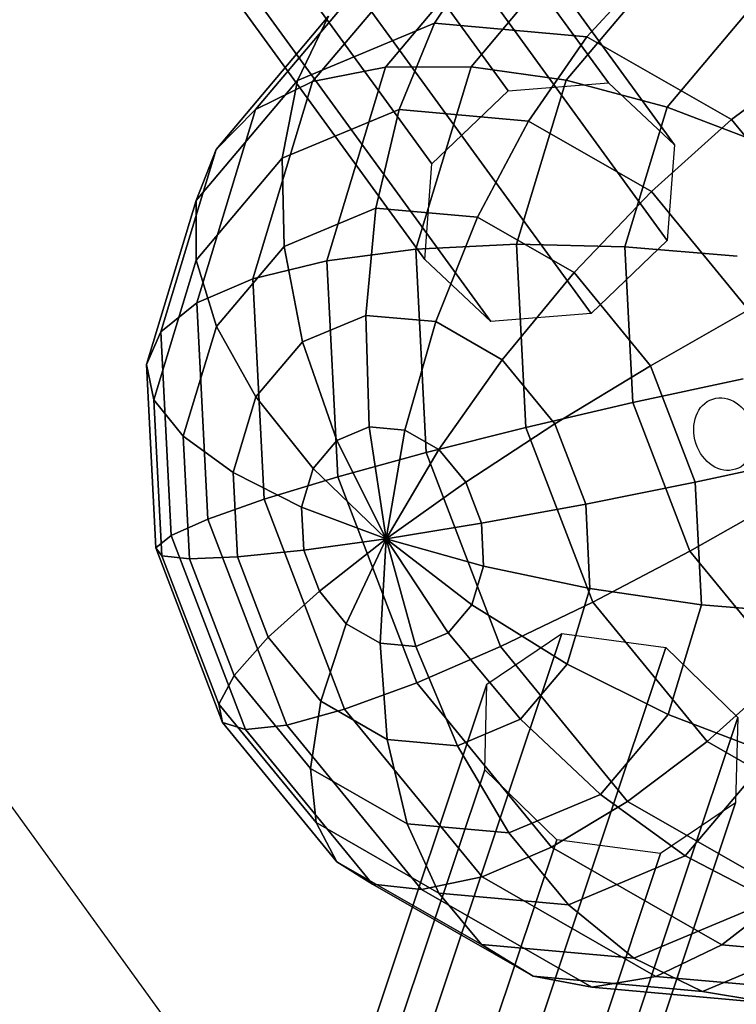
# Model space of a CAD drawing. Extents: x -7725 to 5475, y -7658 to 5422.
# Drawn here: x -3224 to -3069, y -359 to -146 of the extents above; entities that cross this region are included whole.
import ezdxf

# ---------------------------------------------------------------- set-up
doc = ezdxf.new("R2010")
doc.units = 0
doc.header["$LTSCALE"] = 350
doc.header["$MEASUREMENT"] = 0
doc.layers.add('GEOBALL-20', color=7, linetype='CONTINUOUS')

msp = doc.modelspace()

# ---------------------------------------------------------------- linework, layer by layer
at = {"layer": 'GEOBALL-20'}
for p, q in [((-3494.828, 356.73605), (-3118.22257, -161.05774)), ((-3118.22257, -161.05774), (-3494.828, 356.73605)), ((-3473.04935, 358.44654), (-3096.44392, -159.34726)), ((-3096.44392, -159.34726), (-3473.04935, 358.44654)), ((-3458.7477, 345.01285), (-3082.14226, -172.78094)), ((-3082.14226, -172.78094), (-3458.7477, 345.01285)), ((-3511.326, 340.88337), (-3134.72057, -176.91042)), ((-3134.72057, -176.91042), (-3511.326, 340.88337)), ((-3083.69531, -193.48953), (-3460.30075, 324.30426)), ((-3460.30075, 324.30426), (-3083.69531, -193.48953)), ((-3512.87905, 320.17479), (-3136.27362, -197.61901)), ((-3136.27362, -197.61901), (-3512.87905, 320.17479)), ((-3476.79875, 308.45159), (-3100.19331, -209.34221)), ((-3100.19331, -209.34221), (-3476.79875, 308.45159)), ((-3498.5774, 306.7411), (-3121.97196, -211.05269)), ((-3121.97196, -211.05269), (-3498.5774, 306.7411)), ((-3144.79829, -155.93563), (-3118.92078, -125.28166)), ((-3118.92078, -125.28166), (-3144.79829, -155.93563)), ((-3160.57761, -159.05908), (-3134.19313, -127.80456)), ((-3134.19313, -127.80456), (-3160.57761, -159.05908)), ((-3126.2382, -155.83881), (-3101.86212, -126.9634)), ((-3101.86212, -126.9634), (-3126.2382, -155.83881)), ((-3134.14322, -146.39522), (-3124.06039, -131.07733)), ((-3124.06039, -131.07733), (-3134.14322, -146.39522)), ((-3105.61059, -158.77232), (-3083.6727, -132.78513)), ((-3083.6727, -132.78513), (-3105.61059, -158.77232)), ((-3101.10086, -149.36524), (-3087.34569, -134.37744)), ((-3087.34569, -134.37744), (-3101.10086, -149.36524)), ((-3172.96978, -165.08911), (-3147.09227, -134.43513)), ((-3147.09227, -134.43513), (-3172.96978, -165.08911)), ((-3083.70817, -164.62343), (-3065.05153, -142.52315)), ((-3065.05153, -142.52315), (-3083.70817, -164.62343)), ((-3181.49856, -173.79399), (-3157.12248, -144.91858)), ((-3157.12248, -144.91858), (-3181.49856, -173.79399)), ((-3163.89831, -158.85202), (-3157.12248, -144.91858)), ((-3157.12248, -144.91858), (-3163.89831, -158.85202)), ((-3163.89831, -158.85202), (-3134.14322, -146.39522)), ((-3134.14322, -146.39522), (-3163.89831, -158.85202)), ((-3141.85474, -165.10636), (-3134.14322, -146.39522)), ((-3134.14322, -146.39522), (-3141.85474, -165.10636)), ((-3134.14322, -146.39522), (-3101.10086, -149.36524)), ((-3101.10086, -149.36524), (-3134.14322, -146.39522)), ((-3113.75453, -167.63216), (-3101.10086, -149.36524)), ((-3101.10086, -149.36524), (-3113.75453, -167.63216)), ((-3101.10086, -149.36524), (-3069.80164, -167.30992)), ((-3069.80164, -167.30992), (-3101.10086, -149.36524)), ((-3069.80164, -167.30992), (-3052.56786, -154.3165)), ((-3052.56786, -154.3165), (-3069.80164, -167.30992)), ((-3160.57761, -159.05908), (-3144.79829, -155.93563)), ((-3144.79829, -155.93563), (-3160.57761, -159.05908)), ((-3157.51516, -197.88299), (-3144.79829, -155.93563)), ((-3144.79829, -155.93563), (-3157.51516, -197.88299)), ((-3144.79829, -155.93563), (-3126.2382, -155.83881)), ((-3126.2382, -155.83881), (-3144.79829, -155.93563)), ((-3138.21723, -195.35235), (-3126.2382, -155.83881)), ((-3126.2382, -155.83881), (-3138.21723, -195.35235)), ((-3126.2382, -155.83881), (-3105.61059, -158.77232)), ((-3105.61059, -158.77232), (-3126.2382, -155.83881)), ((-3185.83621, -184.8392), (-3163.89831, -158.85202)), ((-3163.89831, -158.85202), (-3185.83621, -184.8392)), ((-3173.54363, -201.82823), (-3160.57761, -159.05908)), ((-3160.57761, -159.05908), (-3173.54363, -201.82823)), ((-3172.96978, -165.08911), (-3160.57761, -159.05908)), ((-3160.57761, -159.05908), (-3172.96978, -165.08911)), ((-3167.15937, -175.7), (-3163.89831, -158.85202)), ((-3163.89831, -158.85202), (-3167.15937, -175.7)), ((-3118.22257, -161.05774), (-3096.44392, -159.34726)), ((-3116.39143, -194.33357), (-3105.61059, -158.77232)), ((-3105.61059, -158.77232), (-3116.39143, -194.33357)), ((-3105.61059, -158.77232), (-3083.70817, -164.62343)), ((-3083.70817, -164.62343), (-3105.61059, -158.77232)), ((-3096.44392, -159.34726), (-3082.14226, -172.78094)), ((-3134.72057, -176.91042), (-3118.22257, -161.05774)), ((-3185.68665, -207.03647), (-3172.96978, -165.08911)), ((-3172.96978, -165.08911), (-3185.68665, -207.03647)), ((-3181.49856, -173.79399), (-3172.96978, -165.08911)), ((-3172.96978, -165.08911), (-3181.49856, -173.79399)), ((-3167.15937, -175.7), (-3141.85474, -165.10636)), ((-3141.85474, -165.10636), (-3167.15937, -175.7)), ((-3146.89862, -186.49169), (-3141.85474, -165.10636)), ((-3141.85474, -165.10636), (-3146.89862, -186.49169)), ((-3141.85474, -165.10636), (-3113.75453, -167.63216)), ((-3113.75453, -167.63216), (-3141.85474, -165.10636)), ((-3092.87653, -194.86579), (-3083.70817, -164.62343)), ((-3083.70817, -164.62343), (-3092.87653, -194.86579)), ((-3083.70817, -164.62343), (-3061.37265, -173.16729)), ((-3061.37265, -173.16729), (-3083.70817, -164.62343)), ((-3124.82042, -188.4762), (-3113.75453, -167.63216)), ((-3113.75453, -167.63216), (-3124.82042, -188.4762)), ((-3113.75453, -167.63216), (-3087.13673, -182.89286)), ((-3087.13673, -182.89286), (-3113.75453, -167.63216)), ((-3087.13673, -182.89286), (-3069.80164, -167.30992)), ((-3069.80164, -167.30992), (-3087.13673, -182.89286)), ((-3069.80164, -167.30992), (-3045.01058, -197.49735)), ((-3045.01058, -197.49735), (-3069.80164, -167.30992)), ((-3082.14226, -172.78094), (-3083.69531, -193.48953)), ((-3193.4776, -213.30754), (-3181.49856, -173.79399)), ((-3181.49856, -173.79399), (-3193.4776, -213.30754)), ((-3185.83621, -184.8392), (-3181.49856, -173.79399)), ((-3181.49856, -173.79399), (-3185.83621, -184.8392)), ((-3185.81602, -197.80028), (-3167.15937, -175.7)), ((-3167.15937, -175.7), (-3185.81602, -197.80028)), ((-3166.78034, -194.81506), (-3167.15937, -175.7)), ((-3167.15937, -175.7), (-3166.78034, -194.81506)), ((-3136.27362, -197.61901), (-3134.72057, -176.91042)), ((-3103.90695, -200.46645), (-3087.13673, -182.89286)), ((-3087.13673, -182.89286), (-3103.90695, -200.46645)), ((-3087.13673, -182.89286), (-3066.05367, -208.56515)), ((-3066.05367, -208.56515), (-3087.13673, -182.89286)), ((-3196.61705, -220.40045), (-3185.83621, -184.8392)), ((-3185.83621, -184.8392), (-3196.61705, -220.40045)), ((-3185.81602, -197.80028), (-3185.83621, -184.8392)), ((-3185.83621, -184.8392), (-3185.81602, -197.80028)), ((-3166.78034, -194.81506), (-3146.89862, -186.49169)), ((-3146.89862, -186.49169), (-3166.78034, -194.81506)), ((-3149.08101, -209.72939), (-3146.89862, -186.49169)), ((-3146.89862, -186.49169), (-3149.08101, -209.72939)), ((-3146.89862, -186.49169), (-3124.82042, -188.4762)), ((-3124.82042, -188.4762), (-3146.89862, -186.49169)), ((-3133.87329, -211.09634), (-3124.82042, -188.4762)), ((-3124.82042, -188.4762), (-3133.87329, -211.09634)), ((-3124.82042, -188.4762), (-3103.90695, -200.46645)), ((-3103.90695, -200.46645), (-3124.82042, -188.4762)), ((-3083.69531, -193.48953), (-3100.19331, -209.34221)), ((-3181.43877, -212.17914), (-3166.78034, -194.81506)), ((-3166.78034, -194.81506), (-3181.43877, -212.17914)), ((-3162.77578, -215.46263), (-3166.78034, -194.81506)), ((-3166.78034, -194.81506), (-3162.77578, -215.46263)), ((-3157.51516, -197.88299), (-3138.21723, -195.35235)), ((-3138.21723, -195.35235), (-3157.51516, -197.88299)), ((-3138.21723, -195.35235), (-3116.39143, -194.33357)), ((-3116.39143, -194.33357), (-3138.21723, -195.35235)), ((-3135.97551, -239.48846), (-3138.21723, -195.35235)), ((-3138.21723, -195.35235), (-3135.97551, -239.48846)), ((-3116.39143, -194.33357), (-3092.87653, -194.86579)), ((-3114.37394, -234.05502), (-3116.39143, -194.33357)), ((-3116.39143, -194.33357), (-3114.37394, -234.05502)), ((-3092.87653, -194.86579), (-3116.39143, -194.33357)), ((-3092.87653, -194.86579), (-3068.57618, -196.92856)), ((-3091.16079, -228.6461), (-3092.87653, -194.86579)), ((-3092.87653, -194.86579), (-3091.16079, -228.6461)), ((-3068.57618, -196.92856), (-3092.87653, -194.86579)), ((-3137.60982, -437.8316), (-3312.31211, -196.93496)), ((-3194.98437, -228.04264), (-3185.81602, -197.80028)), ((-3185.81602, -197.80028), (-3194.98437, -228.04264)), ((-3181.43877, -212.17914), (-3185.81602, -197.80028)), ((-3185.81602, -197.80028), (-3181.43877, -212.17914)), ((-3173.54363, -201.82823), (-3157.51516, -197.88299)), ((-3157.51516, -197.88299), (-3173.54363, -201.82823)), ((-3155.13537, -244.73764), (-3157.51516, -197.88299)), ((-3157.51516, -197.88299), (-3155.13537, -244.73764)), ((-3121.97196, -211.05269), (-3136.27362, -197.61901)), ((-3119.46784, -219.35537), (-3103.90695, -200.46645)), ((-3103.90695, -200.46645), (-3119.46784, -219.35537)), ((-3103.90695, -200.46645), (-3087.3421, -220.63705)), ((-3087.3421, -220.63705), (-3103.90695, -200.46645)), ((-3185.68665, -207.03647), (-3173.54363, -201.82823)), ((-3173.54363, -201.82823), (-3185.68665, -207.03647)), ((-3171.11721, -249.60081), (-3173.54363, -201.82823)), ((-3173.54363, -201.82823), (-3171.11721, -249.60081)), ((-3193.4776, -213.30754), (-3185.68665, -207.03647)), ((-3185.68665, -207.03647), (-3193.4776, -213.30754)), ((-3183.30686, -253.89111), (-3185.68665, -207.03647)), ((-3185.68665, -207.03647), (-3183.30686, -253.89111)), ((-3087.3421, -220.63705), (-3066.05367, -208.56515)), ((-3066.05367, -208.56515), (-3087.3421, -220.63705)), ((-3162.77578, -215.46263), (-3149.08101, -209.72939)), ((-3149.08101, -209.72939), (-3162.77578, -215.46263)), ((-3148.31806, -233.92644), (-3149.08101, -209.72939)), ((-3149.08101, -209.72939), (-3133.87329, -211.09634)), ((-3133.87329, -211.09634), (-3149.08101, -209.72939)), ((-3149.08101, -209.72939), (-3148.31806, -233.92644)), ((-3140.56523, -234.62331), (-3133.87329, -211.09634)), ((-3133.87329, -211.09634), (-3140.56523, -234.62331)), ((-3133.87329, -211.09634), (-3119.46784, -219.35537)), ((-3119.46784, -219.35537), (-3133.87329, -211.09634)), ((-3100.19331, -209.34221), (-3121.97196, -211.05269)), ((-3196.61705, -220.40045), (-3193.4776, -213.30754)), ((-3193.4776, -213.30754), (-3196.61705, -220.40045)), ((-3191.23588, -257.44364), (-3193.4776, -213.30754)), ((-3193.4776, -213.30754), (-3191.23588, -257.44364)), ((-3188.6423, -235.94041), (-3181.43877, -212.17914)), ((-3181.43877, -212.17914), (-3188.6423, -235.94041)), ((-3172.87269, -227.42321), (-3181.43877, -212.17914)), ((-3181.43877, -212.17914), (-3172.87269, -227.42321)), ((-3172.87269, -227.42321), (-3162.77578, -215.46263)), ((-3162.77578, -215.46263), (-3172.87269, -227.42321)), ((-3155.29959, -236.84922), (-3162.77578, -215.46263)), ((-3162.77578, -215.46263), (-3155.29959, -236.84922)), ((-3133.22139, -238.83372), (-3119.46784, -219.35537)), ((-3119.46784, -219.35537), (-3133.22139, -238.83372)), ((-3119.46784, -219.35537), (-3108.05777, -233.24912)), ((-3108.05777, -233.24912), (-3119.46784, -219.35537)), ((-3194.59956, -260.1219), (-3196.61705, -220.40045)), ((-3194.98437, -228.04264), (-3196.61705, -220.40045)), ((-3196.61705, -220.40045), (-3194.59956, -260.1219)), ((-3196.61705, -220.40045), (-3194.98437, -228.04264)), ((-3108.05777, -233.24912), (-3087.3421, -220.63705)), ((-3087.3421, -220.63705), (-3108.05777, -233.24912)), ((-3087.3421, -220.63705), (-3077.64771, -245.91719)), ((-3077.64771, -245.91719), (-3087.3421, -220.63705)), ((-3091.16079, -228.6461), (-3067.22814, -223.46959)), ((-3067.22814, -223.46959), (-3091.16079, -228.6461)), ((-3193.26864, -261.82295), (-3194.98437, -228.04264)), ((-3188.6423, -235.94041), (-3194.98437, -228.04264)), ((-3194.98437, -228.04264), (-3193.26864, -261.82295)), ((-3194.98437, -228.04264), (-3188.6423, -235.94041)), ((-3177.83456, -243.79026), (-3172.87269, -227.42321)), ((-3172.87269, -227.42321), (-3177.83456, -243.79026)), ((-3160.44695, -242.94667), (-3172.87269, -227.42321)), ((-3172.87269, -227.42321), (-3160.44695, -242.94667)), ((-3114.37394, -234.05502), (-3091.16079, -228.6461)), ((-3091.16079, -228.6461), (-3114.37394, -234.05502)), ((-3078.82217, -260.82163), (-3091.16079, -228.6461)), ((-3091.16079, -228.6461), (-3078.82217, -260.82163)), ((-3155.29959, -236.84922), (-3148.31806, -233.92644)), ((-3148.31806, -233.92644), (-3155.29959, -236.84922)), ((-3144.63907, -258.15296), (-3148.31806, -233.92644)), ((-3148.31806, -233.92644), (-3140.56523, -234.62331)), ((-3140.56523, -234.62331), (-3148.31806, -233.92644)), ((-3148.31806, -233.92644), (-3144.63907, -258.15296)), ((-3144.63907, -258.15296), (-3140.56523, -234.62331)), ((-3140.56523, -234.62331), (-3144.63907, -258.15296)), ((-3140.56523, -234.62331), (-3133.22139, -238.83372)), ((-3133.22139, -238.83372), (-3140.56523, -234.62331)), ((-3135.97551, -239.48846), (-3114.37394, -234.05502)), ((-3114.37394, -234.05502), (-3135.97551, -239.48846)), ((-3127.40459, -245.91669), (-3108.05777, -233.24912)), ((-3108.05777, -233.24912), (-3127.40459, -245.91669)), ((-3099.86526, -271.88943), (-3114.37394, -234.05502)), ((-3114.37394, -234.05502), (-3099.86526, -271.88943)), ((-3108.05777, -233.24912), (-3101.38016, -250.66239)), ((-3101.38016, -250.66239), (-3108.05777, -233.24912)), ((-3187.29426, -262.48143), (-3188.6423, -235.94041)), ((-3177.83456, -243.79026), (-3188.6423, -235.94041)), ((-3188.6423, -235.94041), (-3187.29426, -262.48143)), ((-3188.6423, -235.94041), (-3177.83456, -243.79026)), ((-3160.44695, -242.94667), (-3155.29959, -236.84922)), ((-3155.29959, -236.84922), (-3160.44695, -242.94667)), ((-3144.63907, -258.15296), (-3155.29959, -236.84922)), ((-3155.29959, -236.84922), (-3144.63907, -258.15296)), ((-3144.63907, -258.15296), (-3133.22139, -238.83372)), ((-3133.22139, -238.83372), (-3144.63907, -258.15296)), ((-3133.22139, -238.83372), (-3127.40459, -245.91669)), ((-3127.40459, -245.91669), (-3133.22139, -238.83372)), ((-3155.13537, -244.73764), (-3135.97551, -239.48846)), ((-3135.97551, -239.48846), (-3155.13537, -244.73764)), ((-3119.85433, -281.52781), (-3135.97551, -239.48846)), ((-3135.97551, -239.48846), (-3119.85433, -281.52781)), ((-3077.64771, -245.91719), (-3053.71505, -240.74067)), ((-3053.71505, -240.74067), (-3077.64771, -245.91719)), ((-3162.97649, -251.29052), (-3160.44695, -242.94667)), ((-3160.44695, -242.94667), (-3162.97649, -251.29052)), ((-3144.63907, -258.15296), (-3160.44695, -242.94667)), ((-3160.44695, -242.94667), (-3144.63907, -258.15296)), ((-3176.90601, -262.07203), (-3177.83456, -243.79026)), ((-3162.97649, -251.29052), (-3177.83456, -243.79026)), ((-3177.83456, -243.79026), (-3176.90601, -262.07203)), ((-3177.83456, -243.79026), (-3162.97649, -251.29052)), ((-3171.11721, -249.60081), (-3155.13537, -244.73764)), ((-3155.13537, -244.73764), (-3171.11721, -249.60081)), ((-3138.02121, -289.36637), (-3155.13537, -244.73764)), ((-3155.13537, -244.73764), (-3138.02121, -289.36637)), ((-3144.63907, -258.15296), (-3127.40459, -245.91669)), ((-3127.40459, -245.91669), (-3144.63907, -258.15296)), ((-3127.40459, -245.91669), (-3124.00037, -254.7939)), ((-3124.00037, -254.7939), (-3127.40459, -245.91669)), ((-3101.38016, -250.66239), (-3077.64771, -245.91719)), ((-3077.64771, -245.91719), (-3101.38016, -250.66239)), ((-3077.64771, -245.91719), (-3076.29966, -272.45821)), ((-3076.29966, -272.45821), (-3077.64771, -245.91719)), ((-3183.30686, -253.89111), (-3171.11721, -249.60081)), ((-3171.11721, -249.60081), (-3183.30686, -253.89111)), ((-3153.66777, -295.10387), (-3171.11721, -249.60081)), ((-3171.11721, -249.60081), (-3153.66777, -295.10387)), ((-3078.82217, -260.82163), (-3057.53374, -248.74973)), ((-3057.53374, -248.74973), (-3078.82217, -260.82163)), ((-3162.50312, -260.61049), (-3162.97649, -251.29052)), ((-3144.63907, -258.15296), (-3162.97649, -251.29052)), ((-3162.97649, -251.29052), (-3162.50312, -260.61049)), ((-3162.97649, -251.29052), (-3144.63907, -258.15296)), ((-3124.00037, -254.7939), (-3101.38016, -250.66239)), ((-3101.38016, -250.66239), (-3124.00037, -254.7939)), ((-3101.38016, -250.66239), (-3100.45161, -268.94416)), ((-3100.45161, -268.94416), (-3101.38016, -250.66239)), ((-3191.23588, -257.44364), (-3183.30686, -253.89111)), ((-3183.30686, -253.89111), (-3191.23588, -257.44364)), ((-3166.1927, -298.51984), (-3183.30686, -253.89111)), ((-3183.30686, -253.89111), (-3166.1927, -298.51984)), ((-3144.63907, -258.15296), (-3124.00037, -254.7939)), ((-3124.00037, -254.7939), (-3144.63907, -258.15296)), ((-3124.00037, -254.7939), (-3123.527, -264.11387)), ((-3123.527, -264.11387), (-3124.00037, -254.7939)), ((-3194.59956, -260.1219), (-3191.23588, -257.44364)), ((-3191.23588, -257.44364), (-3194.59956, -260.1219)), ((-3175.1147, -299.48299), (-3191.23588, -257.44364)), ((-3191.23588, -257.44364), (-3175.1147, -299.48299)), ((-3144.63907, -258.15296), (-3162.50312, -260.61049)), ((-3162.50312, -260.61049), (-3144.63907, -258.15296)), ((-3144.63907, -258.15296), (-3159.0989, -269.4877)), ((-3159.0989, -269.4877), (-3144.63907, -258.15296)), ((-3144.63907, -258.15296), (-3153.2821, -276.57067)), ((-3153.2821, -276.57067), (-3144.63907, -258.15296)), ((-3144.63907, -258.15296), (-3145.93826, -280.78108)), ((-3145.93826, -280.78108), (-3144.63907, -258.15296)), ((-3144.63907, -258.15296), (-3126.05654, -272.45772)), ((-3123.527, -264.11387), (-3144.63907, -258.15296)), ((-3144.63907, -258.15296), (-3144.63907, -258.15296)), ((-3144.63907, -258.15296), (-3131.2039, -278.55517)), ((-3126.05654, -272.45772), (-3144.63907, -258.15296)), ((-3144.63907, -258.15296), (-3144.63907, -258.15296)), ((-3144.63907, -258.15296), (-3138.18543, -281.47795)), ((-3131.2039, -278.55517), (-3144.63907, -258.15296)), ((-3144.63907, -258.15296), (-3144.63907, -258.15296)), ((-3138.18543, -281.47795), (-3144.63907, -258.15296)), ((-3144.63907, -258.15296), (-3144.63907, -258.15296)), ((-3144.63907, -258.15296), (-3144.63907, -258.15296)), ((-3144.63907, -258.15296), (-3144.63907, -258.15296)), ((-3144.63907, -258.15296), (-3144.63907, -258.15296)), ((-3144.63907, -258.15296), (-3144.63907, -258.15296)), ((-3144.63907, -258.15296), (-3144.63907, -258.15296)), ((-3144.63907, -258.15296), (-3144.63907, -258.15296)), ((-3144.63907, -258.15296), (-3144.63907, -258.15296)), ((-3144.63907, -258.15296), (-3144.63907, -258.15296)), ((-3144.63907, -258.15296), (-3144.63907, -258.15296)), ((-3144.63907, -258.15296), (-3144.63907, -258.15296)), ((-3144.63907, -258.15296), (-3144.63907, -258.15296)), ((-3144.63907, -258.15296), (-3123.527, -264.11387)), ((-3144.63907, -258.15296), (-3144.63907, -258.15296)), ((-3180.09088, -297.95631), (-3194.59956, -260.1219)), ((-3193.26864, -261.82295), (-3194.59956, -260.1219)), ((-3194.59956, -260.1219), (-3180.09088, -297.95631)), ((-3194.59956, -260.1219), (-3193.26864, -261.82295)), ((-3180.93002, -293.99848), (-3193.26864, -261.82295)), ((-3187.29426, -262.48143), (-3193.26864, -261.82295)), ((-3193.26864, -261.82295), (-3180.93002, -293.99848)), ((-3193.26864, -261.82295), (-3187.29426, -262.48143)), ((-3176.90601, -262.07203), (-3187.29426, -262.48143)), ((-3187.29426, -262.48143), (-3176.90601, -262.07203)), ((-3162.50312, -260.61049), (-3176.90601, -262.07203)), ((-3176.90601, -262.07203), (-3162.50312, -260.61049)), ((-3170.2284, -279.4853), (-3176.90601, -262.07203)), ((-3176.90601, -262.07203), (-3170.2284, -279.4853)), ((-3159.0989, -269.4877), (-3162.50312, -260.61049)), ((-3162.50312, -260.61049), (-3159.0989, -269.4877)), ((-3099.86526, -271.88943), (-3078.82217, -260.82163)), ((-3078.82217, -260.82163), (-3099.86526, -271.88943)), ((-3057.73911, -286.49392), (-3078.82217, -260.82163)), ((-3078.82217, -260.82163), (-3057.73911, -286.49392)), ((-3177.59987, -287.76158), (-3187.29426, -262.48143)), ((-3187.29426, -262.48143), (-3177.59987, -287.76158)), ((-3123.527, -264.11387), (-3126.05654, -272.45772)), ((-3126.05654, -272.45772), (-3123.527, -264.11387)), ((-3100.45161, -268.94416), (-3123.527, -264.11387)), ((-3123.527, -264.11387), (-3100.45161, -268.94416)), ((-3159.0989, -269.4877), (-3170.2284, -279.4853)), ((-3170.2284, -279.4853), (-3159.0989, -269.4877)), ((-3153.2821, -276.57067), (-3159.0989, -269.4877)), ((-3159.0989, -269.4877), (-3153.2821, -276.57067)), ((-3100.45161, -268.94416), (-3105.41348, -285.31121)), ((-3105.41348, -285.31121), (-3100.45161, -268.94416)), ((-3076.29966, -272.45821), (-3100.45161, -268.94416)), ((-3100.45161, -268.94416), (-3076.29966, -272.45821)), ((-3126.05654, -272.45772), (-3131.2039, -278.55517)), ((-3131.2039, -278.55517), (-3126.05654, -272.45772)), ((-3126.05654, -272.45772), (-3105.41348, -285.31121)), ((-3105.41348, -285.31121), (-3126.05654, -272.45772)), ((-3119.85433, -281.52781), (-3099.86526, -271.88943)), ((-3099.86526, -271.88943), (-3119.85433, -281.52781)), ((-3075.0742, -302.07686), (-3099.86526, -271.88943)), ((-3099.86526, -271.88943), (-3075.0742, -302.07686)), ((-3076.29966, -272.45821), (-3083.50319, -296.21948)), ((-3083.50319, -296.21948), (-3076.29966, -272.45821)), ((-3051.99931, -274.52099), (-3076.29966, -272.45821)), ((-3076.29966, -272.45821), (-3051.99931, -274.52099)), ((-3153.2821, -276.57067), (-3158.81833, -293.37905)), ((-3158.81833, -293.37905), (-3153.2821, -276.57067)), ((-3145.93826, -280.78108), (-3153.2821, -276.57067)), ((-3153.2821, -276.57067), (-3145.93826, -280.78108)), ((-3106.53332, -278.70425), (-3347.59311, -999.43726)), ((-3347.59311, -999.43726), (-3106.53332, -278.70425)), ((-3170.2284, -279.4853), (-3177.59987, -287.76158)), ((-3177.59987, -287.76158), (-3170.2284, -279.4853)), ((-3158.81833, -293.37905), (-3170.2284, -279.4853)), ((-3170.2284, -279.4853), (-3158.81833, -293.37905)), ((-3131.2039, -278.55517), (-3138.18543, -281.47795)), ((-3138.18543, -281.47795), (-3131.2039, -278.55517)), ((-3131.2039, -278.55517), (-3115.51039, -297.27179)), ((-3115.51039, -297.27179), (-3131.2039, -278.55517)), ((-3122.79174, -289.67892), (-3106.53332, -278.70425)), ((-3106.53332, -278.70425), (-3084.00889, -281.69602)), ((-3145.93826, -280.78108), (-3144.41288, -301.63808)), ((-3138.18543, -281.47795), (-3145.93826, -280.78108)), ((-3145.93826, -280.78108), (-3138.18543, -281.47795)), ((-3144.41288, -301.63808), (-3145.93826, -280.78108)), ((-3138.18543, -281.47795), (-3129.20516, -303.00503)), ((-3129.20516, -303.00503), (-3138.18543, -281.47795)), ((-3138.02121, -289.36637), (-3119.85433, -281.52781)), ((-3119.85433, -281.52781), (-3138.02121, -289.36637)), ((-3092.30798, -315.07028), (-3119.85433, -281.52781)), ((-3119.85433, -281.52781), (-3092.30798, -315.07028)), ((-3084.00889, -281.69602), (-3325.06868, -1002.42903)), ((-3325.06868, -1002.42903), (-3084.00889, -281.69602)), ((-3084.00889, -281.69602), (-3068.41295, -296.90169)), ((-3105.41348, -285.31121), (-3115.51039, -297.27179)), ((-3115.51039, -297.27179), (-3105.41348, -285.31121)), ((-3105.41348, -285.31121), (-3083.50319, -296.21948)), ((-3083.50319, -296.21948), (-3105.41348, -285.31121)), ((-3177.59987, -287.76158), (-3180.93002, -293.99848)), ((-3180.93002, -293.99848), (-3177.59987, -287.76158)), ((-3161.03501, -307.93217), (-3177.59987, -287.76158)), ((-3177.59987, -287.76158), (-3161.03501, -307.93217)), ((-3075.0742, -302.07686), (-3057.73911, -286.49392)), ((-3057.73911, -286.49392), (-3075.0742, -302.07686)), ((-3122.79174, -289.67892), (-3363.85152, -1010.41193)), ((-3363.85152, -1010.41193), (-3122.79174, -289.67892)), ((-3153.66777, -295.10387), (-3138.02121, -289.36637)), ((-3138.02121, -289.36637), (-3153.66777, -295.10387)), ((-3108.77817, -324.97486), (-3138.02121, -289.36637)), ((-3138.02121, -289.36637), (-3108.77817, -324.97486)), ((-3123.26018, -308.19122), (-3122.79174, -289.67892)), ((-3180.93002, -293.99848), (-3180.09088, -297.95631)), ((-3159.84696, -319.67077), (-3180.93002, -293.99848)), ((-3180.93002, -293.99848), (-3159.84696, -319.67077)), ((-3180.09088, -297.95631), (-3180.93002, -293.99848)), ((-3158.81833, -293.37905), (-3161.03501, -307.93217)), ((-3161.03501, -307.93217), (-3158.81833, -293.37905)), ((-3144.41288, -301.63808), (-3158.81833, -293.37905)), ((-3158.81833, -293.37905), (-3144.41288, -301.63808)), ((-3166.1927, -298.51984), (-3153.66777, -295.10387)), ((-3153.66777, -295.10387), (-3166.1927, -298.51984)), ((-3123.85182, -331.40998), (-3153.66777, -295.10387)), ((-3153.66777, -295.10387), (-3123.85182, -331.40998)), ((-3083.50319, -296.21948), (-3098.16162, -313.58356)), ((-3098.16162, -313.58356), (-3083.50319, -296.21948)), ((-3083.50319, -296.21948), (-3061.16767, -304.76335)), ((-3061.16767, -304.76335), (-3083.50319, -296.21948)), ((-3309.47274, -1017.63469), (-3068.41295, -296.90169)), ((-3068.41295, -296.90169), (-3309.47274, -1017.63469)), ((-3180.09088, -297.95631), (-3175.1147, -299.48299)), ((-3155.29982, -328.14374), (-3180.09088, -297.95631)), ((-3180.09088, -297.95631), (-3155.29982, -328.14374)), ((-3175.1147, -299.48299), (-3180.09088, -297.95631)), ((-3175.1147, -299.48299), (-3166.1927, -298.51984)), ((-3166.1927, -298.51984), (-3175.1147, -299.48299)), ((-3136.94966, -334.12834), (-3166.1927, -298.51984)), ((-3166.1927, -298.51984), (-3136.94966, -334.12834)), ((-3115.51039, -297.27179), (-3129.20516, -303.00503)), ((-3129.20516, -303.00503), (-3115.51039, -297.27179)), ((-3115.51039, -297.27179), (-3098.16162, -313.58356)), ((-3098.16162, -313.58356), (-3115.51039, -297.27179)), ((-3068.41295, -296.90169), (-3068.88139, -315.41398)), ((-3147.56835, -333.02546), (-3175.1147, -299.48299)), ((-3175.1147, -299.48299), (-3147.56835, -333.02546)), ((-3144.41288, -301.63808), (-3140.12154, -319.92243)), ((-3129.20516, -303.00503), (-3144.41288, -301.63808)), ((-3144.41288, -301.63808), (-3129.20516, -303.00503)), ((-3140.12154, -319.92243), (-3144.41288, -301.63808)), ((-3129.20516, -303.00503), (-3118.04334, -321.90693)), ((-3118.04334, -321.90693), (-3129.20516, -303.00503)), ((-3092.30798, -315.07028), (-3075.0742, -302.07686)), ((-3075.0742, -302.07686), (-3092.30798, -315.07028)), ((-3043.77498, -320.02154), (-3075.0742, -302.07686)), ((-3075.0742, -302.07686), (-3043.77498, -320.02154)), ((-3061.16767, -304.76335), (-3079.82431, -326.86363)), ((-3079.82431, -326.86363), (-3061.16767, -304.76335)), ((-3123.26018, -308.19122), (-3364.31996, -1028.92423)), ((-3364.31996, -1028.92423), (-3123.26018, -308.19122)), ((-3161.03501, -307.93217), (-3159.84696, -319.67077)), ((-3140.12154, -319.92243), (-3161.03501, -307.93217)), ((-3161.03501, -307.93217), (-3140.12154, -319.92243)), ((-3159.84696, -319.67077), (-3161.03501, -307.93217)), ((-3107.66424, -323.39689), (-3123.26018, -308.19122)), ((-3098.16162, -313.58356), (-3118.04334, -321.90693)), ((-3118.04334, -321.90693), (-3098.16162, -313.58356)), ((-3098.16162, -313.58356), (-3079.82431, -326.86363)), ((-3079.82431, -326.86363), (-3098.16162, -313.58356)), ((-3068.88139, -315.41398), (-3309.94118, -1036.14699)), ((-3309.94118, -1036.14699), (-3068.88139, -315.41398)), ((-3108.77817, -324.97486), (-3092.30798, -315.07028)), ((-3092.30798, -315.07028), (-3108.77817, -324.97486)), ((-3057.53015, -335.00934), (-3092.30798, -315.07028)), ((-3092.30798, -315.07028), (-3057.53015, -335.00934)), ((-3068.88139, -315.41398), (-3085.13981, -326.38866)), ((-3159.84696, -319.67077), (-3155.29982, -328.14374)), ((-3133.22916, -334.93147), (-3159.84696, -319.67077)), ((-3159.84696, -319.67077), (-3133.22916, -334.93147)), ((-3155.29982, -328.14374), (-3159.84696, -319.67077)), ((-3140.12154, -319.92243), (-3133.22916, -334.93147)), ((-3118.04334, -321.90693), (-3140.12154, -319.92243)), ((-3140.12154, -319.92243), (-3118.04334, -321.90693)), ((-3133.22916, -334.93147), (-3140.12154, -319.92243)), ((-3118.04334, -321.90693), (-3105.12894, -337.45727)), ((-3105.12894, -337.45727), (-3118.04334, -321.90693)), ((-3107.66424, -323.39689), (-3348.72402, -1044.1299)), ((-3348.72402, -1044.1299), (-3107.66424, -323.39689)), ((-3085.13981, -326.38866), (-3107.66424, -323.39689)), ((-3085.13981, -326.38866), (-3326.19959, -1047.12166)), ((-3326.19959, -1047.12166), (-3085.13981, -326.38866)), ((-3123.85182, -331.40998), (-3108.77817, -324.97486)), ((-3108.77817, -324.97486), (-3123.85182, -331.40998)), ((-3071.85822, -346.14206), (-3108.77817, -324.97486)), ((-3108.77817, -324.97486), (-3071.85822, -346.14206)), ((-3155.29982, -328.14374), (-3147.56835, -333.02546)), ((-3124.0006, -346.08842), (-3155.29982, -328.14374)), ((-3155.29982, -328.14374), (-3124.0006, -346.08842)), ((-3147.56835, -333.02546), (-3155.29982, -328.14374)), ((-3079.82431, -326.86363), (-3105.12894, -337.45727)), ((-3105.12894, -337.45727), (-3079.82431, -326.86363)), ((-3079.82431, -326.86363), (-3061.20315, -336.60164)), ((-3061.20315, -336.60164), (-3079.82431, -326.86363)), ((-3136.94966, -334.12834), (-3123.85182, -331.40998)), ((-3123.85182, -331.40998), (-3136.94966, -334.12834)), ((-3086.20857, -352.99187), (-3123.85182, -331.40998)), ((-3123.85182, -331.40998), (-3086.20857, -352.99187)), ((-3147.56835, -333.02546), (-3136.94966, -334.12834)), ((-3112.79052, -352.96452), (-3147.56835, -333.02546)), ((-3147.56835, -333.02546), (-3112.79052, -352.96452)), ((-3136.94966, -334.12834), (-3147.56835, -333.02546)), ((-3100.02971, -355.29553), (-3136.94966, -334.12834)), ((-3136.94966, -334.12834), (-3100.02971, -355.29553)), ((-3133.22916, -334.93147), (-3124.0006, -346.08842)), ((-3105.12894, -337.45727), (-3133.22916, -334.93147)), ((-3133.22916, -334.93147), (-3105.12894, -337.45727)), ((-3124.0006, -346.08842), (-3133.22916, -334.93147)), ((-3071.85822, -346.14206), (-3057.53015, -335.00934)), ((-3057.53015, -335.00934), (-3071.85822, -346.14206)), ((-3061.20315, -336.60164), (-3090.95824, -349.05844)), ((-3090.95824, -349.05844), (-3061.20315, -336.60164)), ((-3105.12894, -337.45727), (-3090.95824, -349.05844)), ((-3090.95824, -349.05844), (-3105.12894, -337.45727)), ((-3043.01373, -342.42338), (-3076.07582, -356.26463)), ((-3076.07582, -356.26463), (-3043.01373, -342.42338)), ((-3124.0006, -346.08842), (-3112.79052, -352.96452)), ((-3090.95824, -349.05844), (-3124.0006, -346.08842)), ((-3124.0006, -346.08842), (-3090.95824, -349.05844)), ((-3112.79052, -352.96452), (-3124.0006, -346.08842)), ((-3086.20857, -352.99187), (-3071.85822, -346.14206)), ((-3071.85822, -346.14206), (-3086.20857, -352.99187)), ((-3032.8821, -349.64544), (-3071.85822, -346.14206)), ((-3071.85822, -346.14206), (-3032.8821, -349.64544)), ((-3090.95824, -349.05844), (-3076.07582, -356.26463)), ((-3076.07582, -356.26463), (-3090.95824, -349.05844)), ((-3112.79052, -352.96452), (-3100.02971, -355.29553)), ((-3076.07582, -356.26463), (-3112.79052, -352.96452)), ((-3112.79052, -352.96452), (-3076.07582, -356.26463)), ((-3100.02971, -355.29553), (-3112.79052, -352.96452)), ((-3100.02971, -355.29553), (-3086.20857, -352.99187)), ((-3086.20857, -352.99187), (-3100.02971, -355.29553)), ((-3046.46886, -356.56388), (-3086.20857, -352.99187)), ((-3086.20857, -352.99187), (-3046.46886, -356.56388)), ((-3061.05359, -358.79891), (-3100.02971, -355.29553)), ((-3100.02971, -355.29553), (-3061.05359, -358.79891)), ((-3076.07582, -356.26463), (-3061.05359, -358.79891)), ((-3061.05359, -358.79891), (-3076.07582, -356.26463))]:
    msp.add_line(p, q, dxfattribs=at)
for major_axis in [(-2.47214, 7.60845), (2.47214, -7.60845)]:
    msp.add_ellipse((-3071.36307, -235.47431), major_axis=major_axis, ratio=0.805258373, dxfattribs=at)

doc.saveas('drawing.dxf')
